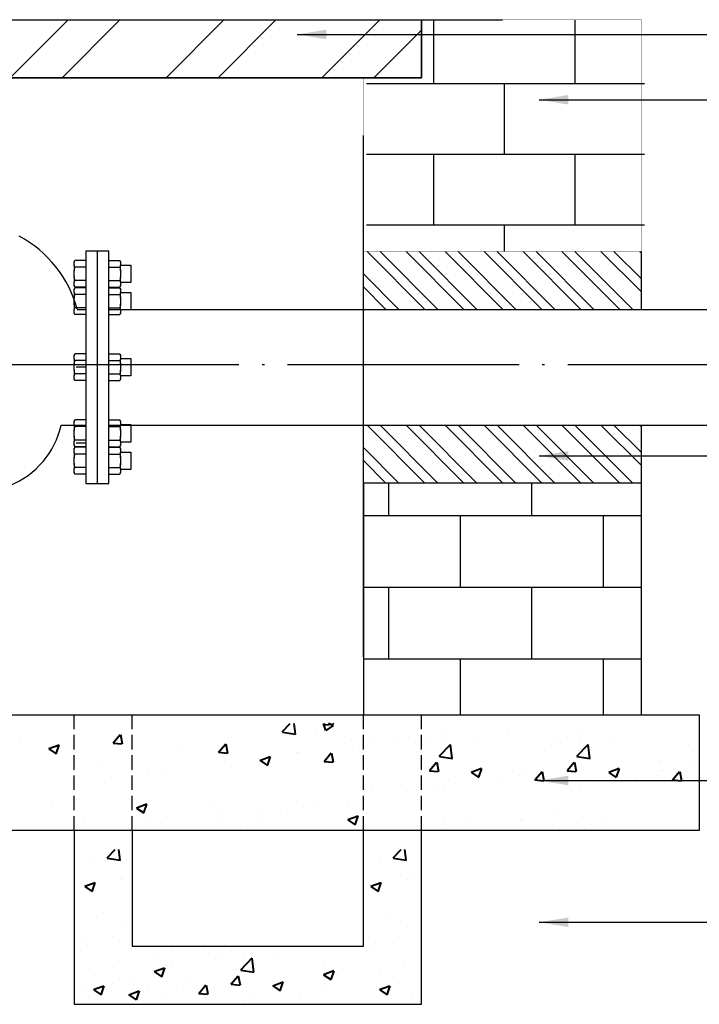
# Model space of a CAD drawing. Units: millimetres. Extents: x 72032 to 136909, y 63810 to 131393.
# Drawn here: x 73865 to 74452, y 64493 to 65343 of the extents above; entities that cross this region are included whole.
import ezdxf

# ---------------------------------------------------------------- set-up
doc = ezdxf.new("R2010")
doc.units = ezdxf.units.MM
doc.header["$LTSCALE"] = 1000
for name, pattern in [('CENTER', [50.8, 31.75, -6.35, 6.35, -6.35]), ('DASH', [0.35, 0.25, -0.1]), ('DOTE', [2.42, 2, -0.2, 0.02, -0.2])]:
    doc.linetypes.add(name, pattern=pattern)
for name, color, linetype in [('-通用图', 7, 'Continuous'), ('WSP', 2, 'Continuous'), ('标注', 7, 'Continuous')]:
    doc.layers.add(name, color=color, linetype=linetype)
doc.layers.add('给水管', color=190, linetype='Continuous', lineweight=40)
doc.styles.get("Standard").update_dxf_attribs({"font": 'romanc.shx', "bigfont": '_hztxt.shx'})
doc.dimstyles.new('ISO-25', dxfattribs={"dimtxt": 2.5, "dimasz": 2.5, "dimexe": 1.25, "dimexo": 0.625, "dimtad": 1, "dimrnd": 10, "dimtxsty": 'Standard', "dimcen": 2.5, "dimadec": 0, "dimazin": 0, "dimtfac": 1, "dimtmove": 0, "dimatfit": 3, "dimfxl": 1, "dimarcsym": 0})

msp = doc.modelspace()

# ---------------------------------------------------------------- hatches: boundary and pattern name
at = {"layer": '-通用图'}
h = msp.add_hatch(dxfattribs=at)
h.set_pattern_fill('ANSI32', color=6, scale=20, style=0)
h.set_pattern_definition([(45, (10953.815, -977.13), (-67.35192, 67.35192), []), (45, (10998.72, -977.13), (-67.35192, 67.35192), [])])
h.paths.add_polyline_path([(72611.94, 65343.21), (74211.94, 65343.21), (74211.94, 65293.21), (72611.94, 65293.21)])
h = msp.add_hatch(dxfattribs=at)
h.set_pattern_fill('AR-B816', color=256, scale=0.3, style=0)
h.set_pattern_definition([(180, (145972.526, 0), (0, 60.96), []), (90, (145972.526, 0), (60.96, 60.96), [60.96, -60.96])])
h.paths.add_polyline_path([(74404.51, 65343.21), (74214.51, 65343.21), (74214.51, 65293.21), (74164.51, 65293.21), (74164.51, 65143.21), (74404.51, 65143.21)])
h = msp.add_hatch(dxfattribs=at)
h.set_pattern_fill('ANSI32', color=4, scale=5, style=0)
h.set_pattern_definition([(135, (135990.063, -577.126), (16.83798, 16.83798), []), (135, (135978.838, -577.126), (16.83798, 16.83798), [])])
h.paths.add_polyline_path([(74401.94, 65143.21), (74161.94, 65143.21), (74161.94, 65093.21), (74401.94, 65093.21)])
h = msp.add_hatch(dxfattribs=at)
h.set_pattern_fill('ANSI32', color=4, scale=5, style=0)
h.set_pattern_definition([(135, (135990.063, -727.126), (16.83798, 16.83798), []), (135, (135978.838, -727.126), (16.83798, 16.83798), [])])
h.paths.add_polyline_path([(74401.94, 64993.21), (74161.94, 64993.21), (74161.94, 64943.21), (74401.94, 64943.21)])
h = msp.add_hatch(dxfattribs=at)
h.set_pattern_fill('AR-B816', color=256, scale=51, style=0)
h.set_pattern_definition([(180, (135990.06, -727.126), (0, 61.868304), []), (90, (135990.06, -727.126), (61.868304, 61.868304), [61.8683, -61.8683])])
h.paths.add_polyline_path([(74401.94, 64943.21), (74161.94, 64943.21), (74161.94, 64743.21), (74401.94, 64743.21)])

# ---------------------------------------------------------------- linework, layer by layer
for p, q in [((72541.94, 65343.21), (74281.94, 65343.21)), ((74211.94, 65293.21), (74211.94, 65343.21)), ((74211.94, 65293.21), (74211.94, 65343.21)), ((72611.94, 65293.21), (74211.94, 65293.21)), ((74161.94, 64793.21), (74161.94, 65243.21)), ((74401.94, 65093.21), (74401.94, 65143.21)), ((73914.61, 65093.21), (73921.94, 65093.21)), ((73941.94, 65093.21), (74574.36, 65093.21)), ((73900.72, 64993.22), (73921.94, 64993.22)), ((73941.94, 64993.21), (74574.36, 64993.21)), ((74401.94, 64943.21), (74401.94, 64993.21)), ((72491.94, 64743.21), (74331.94, 64743.21)), ((72491.94, 64743.21), (74331.94, 64743.21)), ((72491.94, 64743.21), (74331.94, 64743.21)), ((74451.94, 64743.21), (74451.94, 64643.21)), ((73911.94, 64643.21), (73911.94, 64493.21)), ((73961.94, 64643.21), (73961.94, 64543.21)), ((74161.94, 64543.21), (74161.94, 64643.21)), ((74211.94, 64493.21), (74211.94, 64643.21)), ((73961.94, 64543.21), (74161.94, 64543.21)), ((73911.94, 64493.21), (74211.94, 64493.21))]:
    msp.add_line(p, q, dxfattribs=at)
at = {"layer": '-通用图', "linetype": 'DASH', "ltscale": 0.05}
for p, q in [((73911.94, 64643.21), (73911.94, 64743.21)), ((73961.94, 64643.21), (73961.94, 64743.21)), ((74161.94, 64643.21), (74161.94, 64743.21)), ((74211.94, 64643.21), (74211.94, 64743.21))]:
    msp.add_line(p, q, dxfattribs=at)
at = {"layer": '-通用图'}
for points in [[(72611.94, 65343.21), (74211.94, 65343.21), (74211.94, 65293.21), (72611.94, 65293.21)], [(74401.94, 64943.21), (74161.94, 64943.21), (74161.94, 64743.21), (74401.94, 64743.21)], [(72371.94, 64743.21), (74451.94, 64743.21), (74451.94, 64643.21), (72371.94, 64643.21)]]:
    msp.add_lwpolyline(points, close=True, dxfattribs=at)
at = {"layer": '-通用图', "const_width": 0.2}
msp.add_lwpolyline([(74401.94, 65343.21), (74211.94, 65343.21), (74211.94, 65293.21), (74161.94, 65293.21), (74161.94, 65143.21), (74401.94, 65143.21), (74401.94, 65343.21)], close=True, dxfattribs=at)
msp.add_lwpolyline([(73911.94, 64643.21), (73961.94, 64643.21), (73961.94, 64543.21), (74161.94, 64543.21), (74161.94, 64643.21), (74211.94, 64643.21), (74211.94, 64493.21), (73911.94, 64493.21), (73911.94, 64643.21)], dxfattribs=at)
at = {"layer": '-通用图'}
for centre, radius, start, end in [((73816.7, 65066.88), 101.39, 15.05469, 61.97197), ((73828.64, 65009.62), 73.92, 292.1552, 347.18352)]:
    msp.add_arc(centre, radius, start, end, dxfattribs=at)
at = {"layer": 'WSP'}
for p, q in [((73921.94, 65143.62), (73921.94, 64942.8)), ((73921.94, 65143.62), (73941.94, 65143.62)), ((73941.94, 64942.8), (73941.94, 65143.62)), ((73921.94, 64942.8), (73941.94, 64942.8))]:
    msp.add_line(p, q, dxfattribs=at)
at = {"layer": 'WSP', "color": 8}
for p, q in [((73931.94, 64942.8), (73931.94, 65143.62)), ((73911.93, 65134.25), (73912.54, 65135.47)), ((73911.93, 65134.25), (73911.93, 65133.86)), ((73911.93, 65131.3), (73911.93, 65133.86)), ((73921.94, 65135.47), (73912.54, 65135.47)), ((73941.94, 65135.47), (73951.34, 65135.47)), ((73951.34, 65135.47), (73951.95, 65134.25)), ((73951.95, 65133.86), (73951.95, 65134.25)), ((73951.95, 65133.86), (73951.95, 65131.3)), ((73911.93, 65131.3), (73911.93, 65126.48)), ((73911.93, 65121.35), (73911.93, 65126.48)), ((73921.94, 65129.69), (73912.54, 65129.69)), ((73941.94, 65129.69), (73951.34, 65129.69)), ((73951.95, 65131.42), (73960.71, 65131.42)), ((73951.95, 65126.48), (73951.95, 65131.3)), ((73951.95, 65126.48), (73951.95, 65121.35)), ((73960.71, 65131.42), (73960.71, 65116.41)), ((73911.93, 65121.35), (73911.93, 65116.53)), ((73921.94, 65118.14), (73912.54, 65118.14)), ((73941.94, 65118.14), (73951.34, 65118.14)), ((73951.95, 65116.53), (73951.95, 65121.35)), ((73911.93, 65113.97), (73911.93, 65116.53)), ((73911.93, 65113.97), (73911.93, 65113.58)), ((73912.54, 65112.36), (73911.93, 65113.58)), ((73911.93, 65110.61), (73912.54, 65111.84)), ((73911.93, 65110.61), (73911.93, 65110.23)), ((73911.93, 65107.67), (73911.93, 65110.23)), ((73921.94, 65112.36), (73912.54, 65112.36)), ((73921.94, 65111.84), (73912.54, 65111.84)), ((73941.94, 65112.36), (73951.34, 65112.36)), ((73941.94, 65111.84), (73951.34, 65111.84)), ((73951.95, 65113.58), (73951.34, 65112.36)), ((73951.34, 65111.84), (73951.95, 65110.61)), ((73951.95, 65116.53), (73951.95, 65113.97)), ((73960.71, 65116.41), (73951.95, 65116.41)), ((73951.95, 65113.58), (73951.95, 65113.97)), ((73951.95, 65110.23), (73951.95, 65110.61)), ((73951.95, 65110.23), (73951.95, 65107.67)), ((73911.93, 65107.67), (73911.93, 65102.84)), ((73911.93, 65097.72), (73911.93, 65102.84)), ((73921.94, 65106.06), (73912.54, 65106.06)), ((73941.94, 65106.06), (73951.34, 65106.06)), ((73951.95, 65107.79), (73960.71, 65107.79)), ((73951.95, 65102.84), (73951.95, 65107.67)), ((73951.95, 65102.84), (73951.95, 65097.72)), ((73960.71, 65107.79), (73960.71, 65092.77)), ((73911.93, 65097.72), (73911.93, 65092.89)), ((73911.93, 65090.33), (73911.93, 65092.89)), ((73921.94, 65094.5), (73912.54, 65094.5)), ((73941.94, 65094.5), (73951.34, 65094.5)), ((73951.95, 65092.89), (73951.95, 65097.72)), ((73951.95, 65092.89), (73951.95, 65090.33)), ((73960.71, 65092.77), (73951.95, 65092.77)), ((73911.93, 65090.33), (73911.93, 65089.95)), ((73912.54, 65088.72), (73911.93, 65089.95)), ((73921.94, 65088.72), (73912.54, 65088.72)), ((73941.94, 65088.72), (73951.34, 65088.72)), ((73951.95, 65089.95), (73951.34, 65088.72)), ((73951.95, 65089.95), (73951.95, 65090.33)), ((73911.93, 65053.54), (73912.54, 65054.77)), ((73911.93, 65053.54), (73911.93, 65053.16)), ((73911.93, 65050.6), (73911.93, 65053.16)), ((73911.93, 65050.6), (73911.93, 65045.77)), ((73921.94, 65054.77), (73912.54, 65054.77)), ((73921.94, 65048.99), (73912.54, 65048.99)), ((73941.94, 65054.77), (73951.34, 65054.77)), ((73941.94, 65048.99), (73951.34, 65048.99)), ((73951.34, 65054.77), (73951.95, 65053.54)), ((73951.95, 65053.16), (73951.95, 65053.54)), ((73951.95, 65053.16), (73951.95, 65050.6)), ((73951.95, 65050.72), (73960.71, 65050.72)), ((73951.95, 65045.77), (73951.95, 65050.6)), ((73960.71, 65050.72), (73960.71, 65035.71)), ((73911.93, 65040.65), (73911.93, 65045.77)), ((73911.93, 65040.65), (73911.93, 65035.82)), ((73951.95, 65045.77), (73951.95, 65040.65)), ((73951.95, 65035.82), (73951.95, 65040.65)), ((73911.93, 65033.26), (73911.93, 65035.82)), ((73911.93, 65033.26), (73911.93, 65032.88)), ((73912.54, 65031.65), (73911.93, 65032.88)), ((73921.94, 65037.43), (73912.54, 65037.43)), ((73941.94, 65037.43), (73951.34, 65037.43)), ((73951.95, 65032.88), (73951.34, 65031.65)), ((73951.95, 65035.82), (73951.95, 65033.26)), ((73960.71, 65035.71), (73951.95, 65035.71)), ((73951.95, 65032.88), (73951.95, 65033.26)), ((73921.94, 65031.65), (73912.54, 65031.65)), ((73941.94, 65031.65), (73951.34, 65031.65)), ((73911.93, 64996.48), (73912.54, 64997.71)), ((73911.93, 64996.48), (73911.93, 64996.1)), ((73911.93, 64993.54), (73911.93, 64996.1)), ((73911.93, 64993.54), (73911.93, 64988.71)), ((73921.94, 64997.71), (73912.54, 64997.71)), ((73921.94, 64991.93), (73912.54, 64991.93)), ((73941.94, 64997.71), (73951.34, 64997.71)), ((73941.94, 64991.93), (73951.34, 64991.93)), ((73951.34, 64997.71), (73951.95, 64996.48)), ((73951.95, 64996.1), (73951.95, 64996.48)), ((73951.95, 64996.1), (73951.95, 64993.54)), ((73951.95, 64993.65), (73960.71, 64993.65)), ((73951.95, 64988.71), (73951.95, 64993.54)), ((73960.71, 64993.65), (73960.71, 64978.64)), ((73911.93, 64983.59), (73911.93, 64988.71)), ((73911.93, 64983.59), (73911.93, 64978.76)), ((73951.95, 64988.71), (73951.95, 64983.59)), ((73951.95, 64978.76), (73951.95, 64983.59)), ((73911.93, 64976.2), (73911.93, 64978.76)), ((73911.93, 64976.2), (73911.93, 64975.81)), ((73912.54, 64974.59), (73911.93, 64975.81)), ((73911.93, 64972.84), (73912.54, 64974.07)), ((73911.93, 64972.84), (73911.93, 64972.46)), ((73911.93, 64969.9), (73911.93, 64972.46)), ((73921.94, 64980.37), (73912.54, 64980.37)), ((73921.94, 64974.59), (73912.54, 64974.59)), ((73921.94, 64974.07), (73912.54, 64974.07)), ((73921.94, 64977.52), (73913.72, 64977.52)), ((73941.94, 64980.37), (73951.34, 64980.37)), ((73941.94, 64974.59), (73951.34, 64974.59)), ((73941.94, 64974.07), (73951.34, 64974.07)), ((73951.95, 64975.81), (73951.34, 64974.59)), ((73951.34, 64974.07), (73951.95, 64972.84)), ((73951.95, 64978.76), (73951.95, 64976.2)), ((73960.71, 64978.64), (73951.95, 64978.64)), ((73951.95, 64975.81), (73951.95, 64976.2)), ((73951.95, 64972.46), (73951.95, 64972.84)), ((73951.95, 64972.46), (73951.95, 64969.9)), ((73911.93, 64969.9), (73911.93, 64965.07)), ((73911.93, 64959.95), (73911.93, 64965.07)), ((73921.94, 64968.29), (73912.54, 64968.29)), ((73941.94, 64968.29), (73951.34, 64968.29)), ((73951.95, 64970.02), (73960.71, 64970.02)), ((73951.95, 64965.07), (73951.95, 64969.9)), ((73951.95, 64965.07), (73951.95, 64959.95)), ((73960.71, 64970.02), (73960.71, 64955)), ((73911.93, 64959.95), (73911.93, 64955.12)), ((73921.94, 64956.73), (73912.54, 64956.73)), ((73941.94, 64956.73), (73951.34, 64956.73)), ((73951.95, 64955.12), (73951.95, 64959.95)), ((73911.93, 64952.56), (73911.93, 64955.12)), ((73911.93, 64952.56), (73911.93, 64952.18)), ((73912.54, 64950.95), (73911.93, 64952.18)), ((73921.94, 64950.95), (73912.54, 64950.95)), ((73941.94, 64950.95), (73951.34, 64950.95)), ((73951.95, 64952.18), (73951.34, 64950.95)), ((73951.95, 64955.12), (73951.95, 64952.56)), ((73960.71, 64955), (73951.95, 64955)), ((73951.95, 64952.18), (73951.95, 64952.56))]:
    msp.add_line(p, q, dxfattribs=at)
at = {"layer": 'WSP', "color": 8, "linetype": 'DOTE', "ltscale": 0.1}
msp.add_line((72160.26, 65045.46), (74765.55, 65045.46), dxfattribs=at)
at = {"layer": 'WSP', "color": 8, "linetype": 'CENTER'}
msp.add_line((73921.94, 65043.21), (73913.73, 65043.21), dxfattribs=at)
at = {"layer": 'WSP', "color": 8}
for points in [[(73911.93, 65133.86), (73912.12, 65134.62), (73912.54, 65135.47)], [(73951.34, 65135.47), (73951.76, 65134.62), (73951.95, 65133.86)], [(73912.54, 65129.69), (73912.12, 65130.54), (73911.93, 65131.3)], [(73911.93, 65126.48), (73912.12, 65127.99), (73912.54, 65129.69)], [(73951.95, 65131.3), (73951.76, 65130.54), (73951.34, 65129.69)], [(73951.34, 65129.69), (73951.76, 65127.99), (73951.95, 65126.48)], [(73912.54, 65118.14), (73912.12, 65119.84), (73911.93, 65121.35)], [(73911.93, 65116.53), (73912.12, 65117.29), (73912.54, 65118.14)], [(73951.95, 65121.35), (73951.76, 65119.84), (73951.34, 65118.14)], [(73951.34, 65118.14), (73951.76, 65117.29), (73951.95, 65116.53)], [(73912.54, 65112.36), (73912.12, 65113.21), (73911.93, 65113.97)], [(73911.93, 65110.23), (73912.12, 65110.99), (73912.54, 65111.84)], [(73951.95, 65113.97), (73951.76, 65113.21), (73951.34, 65112.36)], [(73951.34, 65111.84), (73951.76, 65110.99), (73951.95, 65110.23)], [(73912.54, 65106.06), (73912.12, 65106.91), (73911.93, 65107.67)], [(73911.93, 65102.84), (73912.12, 65104.36), (73912.54, 65106.06)], [(73951.95, 65107.67), (73951.76, 65106.91), (73951.34, 65106.06)], [(73951.34, 65106.06), (73951.76, 65104.36), (73951.95, 65102.84)], [(73912.54, 65094.5), (73912.12, 65096.2), (73911.93, 65097.72)], [(73911.93, 65092.89), (73912.12, 65093.65), (73912.54, 65094.5)], [(73951.95, 65097.72), (73951.76, 65096.2), (73951.34, 65094.5)], [(73951.34, 65094.5), (73951.76, 65093.65), (73951.95, 65092.89)], [(73912.54, 65088.72), (73912.12, 65089.57), (73911.93, 65090.33)], [(73951.95, 65090.33), (73951.76, 65089.57), (73951.34, 65088.72)], [(73911.93, 65053.16), (73912.12, 65053.92), (73912.54, 65054.77)], [(73912.54, 65048.99), (73912.12, 65049.84), (73911.93, 65050.6)], [(73911.93, 65045.77), (73912.12, 65047.29), (73912.54, 65048.99)], [(73951.34, 65054.77), (73951.76, 65053.92), (73951.95, 65053.16)], [(73951.95, 65050.6), (73951.76, 65049.84), (73951.34, 65048.99)], [(73951.34, 65048.99), (73951.76, 65047.29), (73951.95, 65045.77)], [(73912.54, 65037.43), (73912.12, 65039.13), (73911.93, 65040.65)], [(73951.95, 65040.65), (73951.76, 65039.13), (73951.34, 65037.43)], [(73911.93, 65035.82), (73912.12, 65036.58), (73912.54, 65037.43)], [(73912.54, 65031.65), (73912.12, 65032.5), (73911.93, 65033.26)], [(73951.34, 65037.43), (73951.76, 65036.58), (73951.95, 65035.82)], [(73951.95, 65033.26), (73951.76, 65032.5), (73951.34, 65031.65)], [(73911.93, 64996.1), (73912.12, 64996.86), (73912.54, 64997.71)], [(73912.54, 64991.93), (73912.12, 64992.78), (73911.93, 64993.54)], [(73911.93, 64988.71), (73912.12, 64990.23), (73912.54, 64991.93)], [(73951.34, 64997.71), (73951.76, 64996.86), (73951.95, 64996.1)], [(73951.95, 64993.54), (73951.76, 64992.78), (73951.34, 64991.93)], [(73951.34, 64991.93), (73951.76, 64990.23), (73951.95, 64988.71)], [(73912.54, 64980.37), (73912.12, 64982.07), (73911.93, 64983.59)], [(73951.95, 64983.59), (73951.76, 64982.07), (73951.34, 64980.37)], [(73911.93, 64978.76), (73912.12, 64979.52), (73912.54, 64980.37)], [(73912.54, 64974.59), (73912.12, 64975.44), (73911.93, 64976.2)], [(73911.93, 64972.46), (73912.12, 64973.22), (73912.54, 64974.07)], [(73951.34, 64980.37), (73951.76, 64979.52), (73951.95, 64978.76)], [(73951.95, 64976.2), (73951.76, 64975.44), (73951.34, 64974.59)], [(73951.34, 64974.07), (73951.76, 64973.22), (73951.95, 64972.46)], [(73912.54, 64968.29), (73912.12, 64969.14), (73911.93, 64969.9)], [(73911.93, 64965.07), (73912.12, 64966.59), (73912.54, 64968.29)], [(73951.95, 64969.9), (73951.76, 64969.14), (73951.34, 64968.29)], [(73951.34, 64968.29), (73951.76, 64966.59), (73951.95, 64965.07)], [(73912.54, 64956.73), (73912.12, 64958.43), (73911.93, 64959.95)], [(73911.93, 64955.12), (73912.12, 64955.88), (73912.54, 64956.73)], [(73951.95, 64959.95), (73951.76, 64958.43), (73951.34, 64956.73)], [(73951.34, 64956.73), (73951.76, 64955.88), (73951.95, 64955.12)], [(73912.54, 64950.95), (73912.12, 64951.8), (73911.93, 64952.56)], [(73951.95, 64952.56), (73951.76, 64951.8), (73951.34, 64950.95)]]:
    msp.add_rational_spline(points, [1, 1.01098750068, 1], degree=2, dxfattribs=at)
at = {"layer": '给水管', "color": 4}
for p, q in [((74091.69, 64728.3), (74098.61, 64735.51)), ((74103.01, 64726.39), (74101.95, 64735.51)), ((74129.28, 64729.52), (74127.27, 64735.51)), ((74127.88, 64733.8), (74128.19, 64735.51)), ((74135.96, 64734.79), (74128.37, 64734.12)), ((74135.78, 64733.93), (74131.68, 64735.51)), ((74135.98, 64734.85), (74135.42, 64735.51)), ((73911.77, 64726.61), (73911.77, 64726.61)), ((73945.57, 64718.8), (73951.69, 64726.1)), ((74091.82, 64728.04), (74103.11, 64726.29)), ((74135.66, 64733.77), (74129.34, 64729.51)), ((74232.27, 64726.62), (74232.27, 64726.62)), ((74286.74, 64726.54), (74286.74, 64726.54)), ((74351.15, 64726.62), (74351.15, 64726.62)), ((73865.28, 64724), (73865.28, 64724)), ((73889.9, 64713.87), (73898.8, 64717.28)), ((73945.59, 64718.74), (73953.18, 64718.08)), ((73953.67, 64717.75), (73952.2, 64725.71)), ((74036.66, 64710.83), (74042.79, 64718.13)), ((74044.76, 64709.78), (74043.29, 64717.74)), ((74121.16, 64725.55), (74121.16, 64725.55)), ((74151.15, 64720.81), (74151.15, 64720.81)), ((74171.51, 64720.45), (74171.51, 64720.45)), ((74188.96, 64722.69), (74188.96, 64722.69)), ((74207.19, 64719.09), (74207.19, 64719.09)), ((74218.94, 64723.67), (74218.94, 64723.67)), ((74227.23, 64707.28), (74237.12, 64717.58)), ((74229.85, 64719.59), (74229.85, 64719.59)), ((74238.55, 64705.37), (74237.15, 64717.43)), ((74256.75, 64719.82), (74256.75, 64719.82)), ((74326.06, 64719.09), (74326.06, 64719.09)), ((74337.82, 64723.67), (74337.82, 64723.67)), ((74346.11, 64707.28), (74356, 64717.58)), ((74348.73, 64719.59), (74348.73, 64719.59)), ((74357.43, 64705.37), (74356.02, 64717.43)), ((74375.63, 64719.82), (74375.63, 64719.82)), ((73890.02, 64713.7), (73896.34, 64709.44)), ((73896.4, 64709.46), (73898.97, 64717.13)), ((74005.75, 64715.28), (74005.75, 64715.28)), ((74036.68, 64710.77), (74044.27, 64710.11)), ((74103.97, 64709.73), (74103.97, 64709.73)), ((74105.54, 64710.93), (74105.54, 64710.93)), ((74127.76, 64702.86), (74133.88, 64710.16)), ((74135.85, 64701.81), (74134.38, 64709.77)), ((74152.07, 64716.06), (74152.07, 64716.06)), ((74324.55, 64716.96), (74324.55, 64716.96)), ((74443.42, 64716.96), (74443.42, 64716.96)), ((74446.07, 64712.47), (74446.07, 64712.47)), ((73931.68, 64702.57), (73931.68, 64702.57)), ((74041.39, 64702.8), (74041.39, 64702.8)), ((74072.18, 64705.54), (74072.18, 64705.54)), ((74072.42, 64703.7), (74081.31, 64707.11)), ((74072.53, 64703.53), (74078.85, 64699.27)), ((74078.92, 64699.29), (74081.49, 64706.96)), ((74127.77, 64702.8), (74135.36, 64702.14)), ((74218.85, 64694.89), (74224.97, 64702.19)), ((74226.94, 64693.84), (74225.47, 64701.8)), ((74227.36, 64707.02), (74238.65, 64705.27)), ((74337.72, 64694.89), (74343.85, 64702.19)), ((74345.82, 64693.84), (74344.35, 64701.8)), ((74346.23, 64707.02), (74357.53, 64705.27)), ((74416.65, 64702.97), (74416.65, 64702.97)), ((74418.69, 64702.06), (74418.69, 64702.06)), ((73976.19, 64693.86), (73976.19, 64693.86)), ((73991.97, 64694.98), (73991.97, 64694.98)), ((74218.86, 64694.83), (74226.46, 64694.17)), ((74254.93, 64693.52), (74263.83, 64696.94)), ((74255.05, 64693.36), (74261.37, 64689.1)), ((74261.43, 64689.12), (74264.01, 64696.79)), ((74299.32, 64695.25), (74299.32, 64695.25)), ((74309.94, 64686.92), (74316.06, 64694.22)), ((74318.04, 64685.87), (74316.57, 64693.83)), ((74337.74, 64694.83), (74345.33, 64694.17)), ((74373.81, 64693.52), (74382.7, 64696.94)), ((74373.92, 64693.36), (74380.24, 64689.1)), ((74380.31, 64689.12), (74382.88, 64696.79)), ((74418.19, 64695.25), (74418.19, 64695.25)), ((74428.82, 64686.92), (74434.94, 64694.22)), ((74436.91, 64685.87), (74435.44, 64693.83)), ((74444.43, 64697.52), (74444.43, 64697.52)), ((73910.23, 64684.34), (73910.23, 64684.34)), ((73912.08, 64684.46), (73912.08, 64684.46)), ((73943.87, 64688.65), (73943.87, 64688.65)), ((74235.17, 64687.12), (74235.17, 64687.12)), ((74278.76, 64687.05), (74278.76, 64687.05)), ((74296.76, 64690.36), (74296.76, 64690.36)), ((74309.96, 64686.86), (74317.55, 64686.2)), ((74354.04, 64687.12), (74354.04, 64687.12)), ((74397.63, 64687.05), (74397.63, 64687.05)), ((74415.64, 64690.36), (74415.64, 64690.36)), ((74428.83, 64686.86), (74436.42, 64686.2)), ((74169.96, 64678.18), (74169.96, 64678.18)), ((74198.87, 64676.53), (74198.87, 64676.53)), ((74222.7, 64677.64), (74222.7, 64677.64)), ((74230.66, 64680.71), (74230.66, 64680.71)), ((74341.57, 64677.64), (74341.57, 64677.64)), ((74349.53, 64680.71), (74349.53, 64680.71)), ((73893.04, 64669.25), (73893.04, 64669.25)), ((73960.84, 64666.39), (73960.84, 64666.39)), ((74104, 64668.65), (74104, 64668.65)), ((73965.71, 64662.73), (73974.6, 64666.15)), ((73965.83, 64662.57), (73972.14, 64658.31)), ((73972.21, 64658.33), (73974.78, 64666)), ((74028.63, 64663.52), (74028.63, 64663.52)), ((74039.85, 64660.52), (74039.85, 64660.52)), ((74070.56, 64659.64), (74070.56, 64659.64)), ((74096.43, 64660.66), (74096.43, 64660.66)), ((74118.66, 64665.97), (74118.66, 64665.97)), ((74148.63, 64664.93), (74148.63, 64664.93)), ((74164.23, 64657.79), (74164.23, 64657.79)), ((74327.19, 64662.47), (74327.19, 64662.47)), ((73919.82, 64652.19), (73919.82, 64652.19)), ((73974.64, 64651.58), (73974.64, 64651.58)), ((73987.62, 64649.33), (73987.62, 64649.33)), ((74038.77, 64655.45), (74038.77, 64655.45)), ((74074.57, 64652.22), (74074.57, 64652.22)), ((74148.23, 64652.56), (74157.12, 64655.98)), ((74148.34, 64652.4), (74154.66, 64648.14)), ((74154.72, 64648.15), (74157.3, 64655.83)), ((74232.02, 64654.93), (74232.02, 64654.93)), ((74253.13, 64649.76), (74253.13, 64649.76)), ((74297.77, 64652.97), (74297.77, 64652.97)), ((74299.82, 64652.06), (74299.82, 64652.06)), ((74350.9, 64654.93), (74350.9, 64654.93)), ((74372, 64649.76), (74372, 64649.76)), ((73958.56, 64644.89), (73958.56, 64644.89)), ((74055.41, 64646.46), (74055.41, 64646.46)), ((74233.62, 64644.84), (74233.62, 64644.84)), ((74325.55, 64647.52), (74325.55, 64647.52)), ((74352.5, 64644.84), (74352.5, 64644.84)), ((73940.35, 64619.6), (73947.26, 64626.81)), ((73951.67, 64617.69), (73950.6, 64626.81)), ((74187.38, 64619.6), (74194.3, 64626.81)), ((74198.7, 64617.69), (74197.64, 64626.81)), ((73928.47, 64619.3), (73928.47, 64619.3)), ((73940.47, 64619.34), (73951.77, 64617.59)), ((74175.5, 64619.3), (74175.5, 64619.3)), ((74187.51, 64619.34), (74198.8, 64617.59)), ((73921.07, 64595), (73929.96, 64598.41)), ((73927.57, 64590.59), (73930.14, 64598.26)), ((73952.62, 64601.03), (73952.62, 64601.03)), ((73954.2, 64602.24), (73954.2, 64602.24)), ((74168.1, 64595), (74177, 64598.41)), ((74174.6, 64590.59), (74177.18, 64598.26)), ((74199.66, 64601.03), (74199.66, 64601.03)), ((74201.23, 64602.24), (74201.23, 64602.24)), ((73920.83, 64596.85), (73920.83, 64596.85)), ((73921.19, 64594.84), (73927.5, 64590.58)), ((74167.86, 64596.85), (74167.86, 64596.85)), ((74168.22, 64594.84), (74174.54, 64590.58)), ((73937.35, 64572.7), (73937.35, 64572.7)), ((74183.98, 64572.7), (74183.98, 64572.7)), ((73952.65, 64559.96), (73952.65, 64559.96)), ((74199.69, 64559.96), (74199.69, 64559.96)), ((73919.21, 64550.94), (73919.21, 64550.94)), ((73945.08, 64551.96), (73945.08, 64551.96)), ((74166.25, 64550.94), (74166.25, 64550.94)), ((74192.12, 64551.96), (74192.12, 64551.96)), ((73923.22, 64543.52), (73923.22, 64543.52)), ((73996.38, 64542.13), (73996.38, 64542.13)), ((74023.58, 64543.92), (74023.58, 64543.92)), ((74047.46, 64539.27), (74047.46, 64539.27)), ((74060.79, 64542.22), (74060.79, 64542.22)), ((74115.25, 64542.13), (74115.25, 64542.13)), ((74170.26, 64543.52), (74170.26, 64543.52)), ((73950.45, 64531.37), (73950.45, 64531.37)), ((73981.54, 64533.7), (73981.54, 64533.7)), ((74034.18, 64532.56), (74034.18, 64532.56)), ((74035.7, 64534.68), (74035.7, 64534.68)), ((74055.74, 64522.87), (74065.64, 64533.18)), ((74058.36, 64535.19), (74058.36, 64535.19)), ((74067.06, 64520.96), (74065.66, 64533.03)), ((74085.26, 64535.42), (74085.26, 64535.42)), ((74127.71, 64531.2), (74127.71, 64531.2)), ((74197.48, 64531.37), (74197.48, 64531.37)), ((73981.13, 64521.33), (73990.03, 64524.75)), ((73987.63, 64516.92), (73990.21, 64524.6)), ((73997.13, 64526.56), (73997.13, 64526.56)), ((74055.87, 64522.62), (74067.16, 64520.87)), ((74127.3, 64518.83), (74136.2, 64522.24)), ((74133.8, 64514.42), (74136.37, 64522.1)), ((74143.3, 64524.06), (74143.3, 64524.06)), ((73929.12, 64518.12), (73929.12, 64518.12)), ((73959.54, 64513.78), (73959.54, 64513.78)), ((73981.25, 64521.17), (73987.57, 64516.91)), ((74047.36, 64510.49), (74053.48, 64517.79)), ((74055.45, 64509.43), (74053.99, 64517.39)), ((74127.42, 64518.67), (74133.74, 64514.41)), ((74176.16, 64518.12), (74176.16, 64518.12)), ((73919.44, 64508.57), (73919.44, 64508.57)), ((73928.71, 64505.76), (73937.61, 64509.17)), ((73928.83, 64505.59), (73935.15, 64501.33)), ((73935.21, 64501.35), (73937.78, 64509.02)), ((73944.71, 64510.98), (73944.71, 64510.98)), ((73959.13, 64501.41), (73968.02, 64504.83)), ((73965.63, 64497), (73968.2, 64504.68)), ((73975.13, 64506.64), (73975.13, 64506.64)), ((74006.4, 64505.95), (74006.4, 64505.95)), ((74008.95, 64510.85), (74008.95, 64510.85)), ((74019.58, 64502.52), (74025.7, 64509.82)), ((74027.67, 64501.46), (74026.2, 64509.42)), ((74047.38, 64510.43), (74054.97, 64509.76)), ((74083.45, 64509.12), (74092.34, 64512.54)), ((74083.56, 64508.96), (74089.88, 64504.7)), ((74089.94, 64504.71), (74092.52, 64512.39)), ((74125.27, 64505.95), (74125.27, 64505.95)), ((74127.83, 64510.85), (74127.83, 64510.85)), ((74175.75, 64505.76), (74184.64, 64509.17)), ((74175.86, 64505.59), (74182.18, 64501.33)), ((74182.24, 64501.35), (74184.82, 64509.02)), ((74191.75, 64510.98), (74191.75, 64510.98)), ((73959.25, 64501.25), (73965.56, 64496.99)), ((73988.39, 64502.64), (73988.39, 64502.64)), ((74019.59, 64502.46), (74027.18, 64501.79)), ((74059.17, 64496.31), (74059.17, 64496.31)), ((74063.68, 64502.72), (74063.68, 64502.72)), ((74107.27, 64502.64), (74107.27, 64502.64)), ((74203.92, 64501.13), (74203.92, 64501.13)), ((74051.21, 64493.24), (74051.21, 64493.24))]:
    msp.add_line(p, q, dxfattribs=at)

# ---------------------------------------------------------------- leaders
at = {"layer": '标注', "color": 3}
for points in [[(74104.67, 65330.55), (75223.37, 65330.55)], [(74313.71, 65274.19), (75223.37, 65274.19)], [(74313.71, 64966.69), (75223.37, 64966.69)], [(74313.71, 64686.36), (75223.37, 64686.36)], [(74313.71, 64563.94), (75223.37, 64563.94)]]:
    msp.add_leader(points, dimstyle='ISO-25', override={"dimasz": 25, "dimtad": 0}, dxfattribs=at)

doc.saveas('drawing.dxf')
